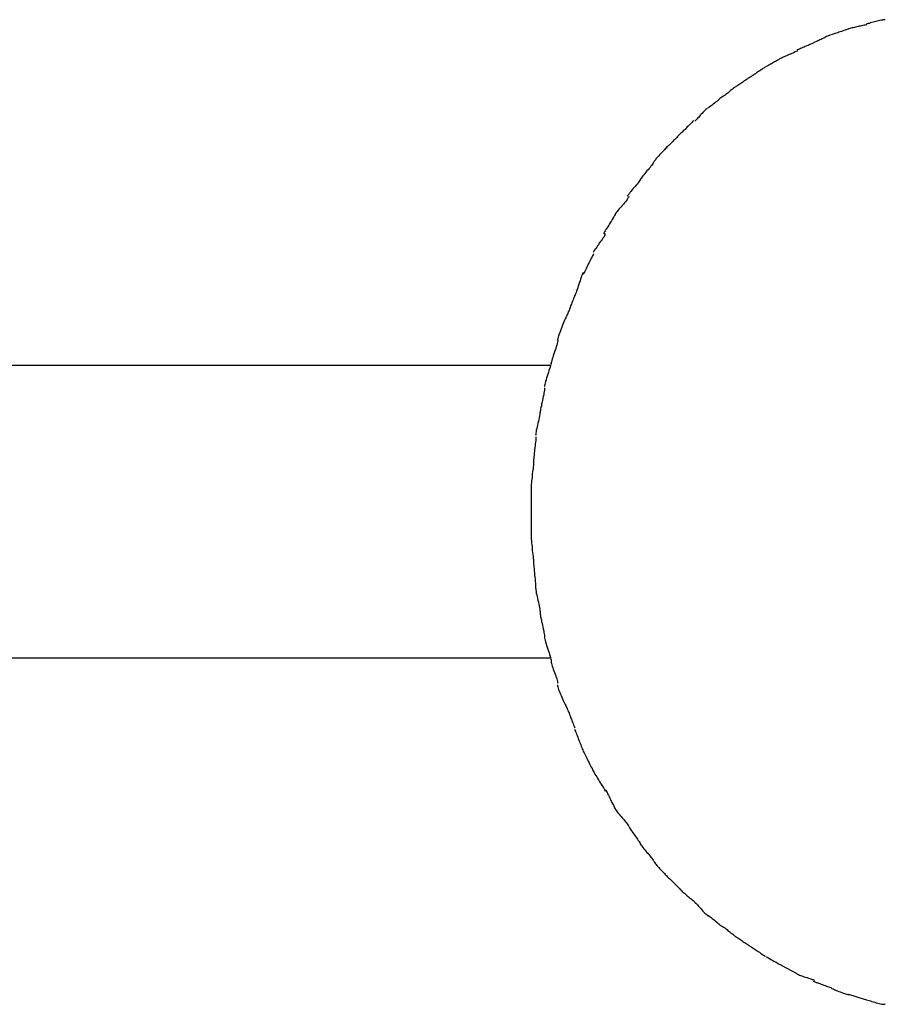
# Model space of a CAD drawing. Extents: x -33.4 to 33.4, y -37.6 to 37.6.
# Drawn here: x -25.2 to -24.1, y 19.5 to 20.7 of the extents above; entities that cross this region are included whole.
import ezdxf

# ---------------------------------------------------------------- set-up
doc = ezdxf.new("R2010")
doc.units = 0
doc.layers.get('0').update_dxf_attribs({"linetype": 'CONTINUOUS'})

msp = doc.modelspace()

# ---------------------------------------------------------------- linework, layer by layer
at = {"color": 0}
for points in [[(-24.1479, 20.6844), (-24.1479, 20.6844), (-24.1488, 20.6842), (-24.15, 20.6841), (-24.1514, 20.6838), (-24.1529, 20.6837), (-24.1544, 20.6833), (-24.156, 20.683), (-24.1575, 20.6827), (-24.1593, 20.6824), (-24.1608, 20.6818), (-24.1625, 20.6815), (-24.164, 20.6809), (-24.1657, 20.6806), (-24.167, 20.68), (-24.1685, 20.6797), (-24.1697, 20.6794), (-24.1709, 20.6791)], [(-24.1479, 20.6844), (-24.1479, 20.6844), (-24.1488, 20.6842), (-24.15, 20.6841), (-24.1514, 20.6838), (-24.1529, 20.6837), (-24.1544, 20.6833), (-24.156, 20.683), (-24.1575, 20.6827), (-24.1593, 20.6824), (-24.1608, 20.6818), (-24.1625, 20.6815), (-24.164, 20.6809), (-24.1657, 20.6806), (-24.167, 20.68), (-24.1685, 20.6797), (-24.1697, 20.6794), (-24.1709, 20.6791)], [(-24.1914, 20.6736), (-24.1914, 20.6736), (-24.1923, 20.673), (-24.1935, 20.6727), (-24.1947, 20.6722), (-24.1961, 20.6719), (-24.1975, 20.6713), (-24.199, 20.6708), (-24.2005, 20.6702), (-24.202, 20.6699), (-24.2034, 20.6693), (-24.2049, 20.6688), (-24.2064, 20.6682), (-24.2079, 20.6679), (-24.2091, 20.6673), (-24.2105, 20.667), (-24.2117, 20.6667), (-24.2129, 20.6664)], [(-24.1914, 20.6736), (-24.1914, 20.6736), (-24.1923, 20.673), (-24.1935, 20.6727), (-24.1947, 20.6722), (-24.1961, 20.6719), (-24.1975, 20.6713), (-24.199, 20.6708), (-24.2005, 20.6702), (-24.202, 20.6699), (-24.2034, 20.6693), (-24.2049, 20.6688), (-24.2064, 20.6682), (-24.2079, 20.6679), (-24.2091, 20.6673), (-24.2105, 20.667), (-24.2117, 20.6667), (-24.2129, 20.6664)], [(-24.17, 20.6789), (-24.17, 20.6789), (-24.1709, 20.6783), (-24.1721, 20.678), (-24.1733, 20.6777), (-24.1747, 20.6774), (-24.1761, 20.6771), (-24.1776, 20.6768), (-24.1791, 20.6765), (-24.1806, 20.6762), (-24.182, 20.6757), (-24.1835, 20.6754), (-24.1849, 20.6751), (-24.1864, 20.6748), (-24.1876, 20.6745), (-24.189, 20.6742), (-24.1902, 20.6739), (-24.1914, 20.6736)], [(-24.17, 20.6789), (-24.17, 20.6789), (-24.1709, 20.6783), (-24.1721, 20.678), (-24.1733, 20.6777), (-24.1747, 20.6774), (-24.1761, 20.6771), (-24.1776, 20.6768), (-24.1791, 20.6765), (-24.1806, 20.6762), (-24.182, 20.6757), (-24.1835, 20.6754), (-24.1849, 20.6751), (-24.1864, 20.6748), (-24.1876, 20.6745), (-24.189, 20.6742), (-24.1902, 20.6739), (-24.1914, 20.6736)], [(-24.2337, 20.657), (-24.2337, 20.657), (-24.2344, 20.6564), (-24.2353, 20.656), (-24.2364, 20.6554), (-24.2377, 20.6549), (-24.239, 20.6541), (-24.2405, 20.6535), (-24.242, 20.6529), (-24.2437, 20.6523), (-24.2452, 20.6515), (-24.2467, 20.6509), (-24.2481, 20.6503), (-24.2496, 20.6497), (-24.2508, 20.6491), (-24.252, 20.6485), (-24.2529, 20.6481), (-24.2539, 20.6478)], [(-24.2337, 20.657), (-24.2337, 20.657), (-24.2344, 20.6564), (-24.2353, 20.656), (-24.2364, 20.6554), (-24.2377, 20.6549), (-24.239, 20.6541), (-24.2405, 20.6535), (-24.242, 20.6529), (-24.2437, 20.6523), (-24.2452, 20.6515), (-24.2467, 20.6509), (-24.2481, 20.6503), (-24.2496, 20.6497), (-24.2508, 20.6491), (-24.252, 20.6485), (-24.2529, 20.6481), (-24.2539, 20.6478)], [(-24.2137, 20.6661), (-24.2137, 20.6661), (-24.2146, 20.6655), (-24.2158, 20.6651), (-24.217, 20.6645), (-24.2183, 20.6641), (-24.2195, 20.6633), (-24.2209, 20.6627), (-24.2221, 20.6621), (-24.2236, 20.6615), (-24.2248, 20.6607), (-24.2262, 20.6601), (-24.2274, 20.6595), (-24.2289, 20.6589), (-24.2301, 20.6583), (-24.2313, 20.6577), (-24.2324, 20.6573), (-24.2336, 20.657)], [(-24.2137, 20.6661), (-24.2137, 20.6661), (-24.2146, 20.6655), (-24.2158, 20.6651), (-24.217, 20.6645), (-24.2183, 20.6641), (-24.2195, 20.6633), (-24.2209, 20.6627), (-24.2221, 20.6621), (-24.2236, 20.6615), (-24.2248, 20.6607), (-24.2262, 20.6601), (-24.2274, 20.6595), (-24.2289, 20.6589), (-24.2301, 20.6583), (-24.2313, 20.6577), (-24.2324, 20.6573), (-24.2336, 20.657)], [(-24.2529, 20.6474), (-24.2529, 20.6474), (-24.2536, 20.6468), (-24.2546, 20.6464), (-24.2557, 20.6458), (-24.257, 20.6452), (-24.2583, 20.6444), (-24.2598, 20.6438), (-24.2613, 20.6432), (-24.263, 20.6426), (-24.2645, 20.6418), (-24.266, 20.6412), (-24.2675, 20.6406), (-24.269, 20.64), (-24.2702, 20.6394), (-24.2714, 20.6388), (-24.2723, 20.6384), (-24.2733, 20.6381)], [(-24.2529, 20.6474), (-24.2529, 20.6474), (-24.2536, 20.6468), (-24.2546, 20.6464), (-24.2557, 20.6458), (-24.257, 20.6452), (-24.2583, 20.6444), (-24.2598, 20.6438), (-24.2613, 20.6432), (-24.263, 20.6426), (-24.2645, 20.6418), (-24.266, 20.6412), (-24.2675, 20.6406), (-24.269, 20.64), (-24.2702, 20.6394), (-24.2714, 20.6388), (-24.2723, 20.6384), (-24.2733, 20.6381)], [(-24.2735, 20.638), (-24.2735, 20.638), (-24.2741, 20.6374), (-24.275, 20.637), (-24.2759, 20.6364), (-24.2771, 20.6358), (-24.2782, 20.635), (-24.2794, 20.6344), (-24.2806, 20.6338), (-24.282, 20.6332), (-24.2831, 20.6323), (-24.2843, 20.6317), (-24.2855, 20.631), (-24.2867, 20.6304), (-24.2876, 20.6298), (-24.2887, 20.6292), (-24.2896, 20.6288), (-24.2905, 20.6285)], [(-24.2735, 20.638), (-24.2735, 20.638), (-24.2741, 20.6374), (-24.275, 20.637), (-24.2759, 20.6364), (-24.2771, 20.6358), (-24.2782, 20.635), (-24.2794, 20.6344), (-24.2806, 20.6338), (-24.282, 20.6332), (-24.2831, 20.6323), (-24.2843, 20.6317), (-24.2855, 20.631), (-24.2867, 20.6304), (-24.2876, 20.6298), (-24.2887, 20.6292), (-24.2896, 20.6288), (-24.2905, 20.6285)], [(-24.2912, 20.6282), (-24.2912, 20.6282), (-24.2918, 20.6276), (-24.2927, 20.6271), (-24.2936, 20.6264), (-24.2948, 20.6258), (-24.2959, 20.6249), (-24.2971, 20.6241), (-24.2983, 20.6232), (-24.2997, 20.6224), (-24.3009, 20.6215), (-24.3021, 20.6206), (-24.3033, 20.6197), (-24.3045, 20.619), (-24.3054, 20.6182), (-24.3065, 20.6176), (-24.3074, 20.617), (-24.3083, 20.6167)], [(-24.2912, 20.6282), (-24.2912, 20.6282), (-24.2918, 20.6276), (-24.2927, 20.6271), (-24.2936, 20.6264), (-24.2948, 20.6258), (-24.2959, 20.6249), (-24.2971, 20.6241), (-24.2983, 20.6232), (-24.2997, 20.6224), (-24.3009, 20.6215), (-24.3021, 20.6206), (-24.3033, 20.6197), (-24.3045, 20.619), (-24.3054, 20.6182), (-24.3065, 20.6176), (-24.3074, 20.617), (-24.3083, 20.6167)], [(-24.3084, 20.6167), (-24.3084, 20.6167), (-24.309, 20.6161), (-24.3099, 20.6156), (-24.3109, 20.6148), (-24.3121, 20.6142), (-24.3133, 20.6133), (-24.3145, 20.6124), (-24.3157, 20.6115), (-24.3172, 20.6107), (-24.3184, 20.6097), (-24.3196, 20.6088), (-24.3208, 20.6079), (-24.3222, 20.6071), (-24.3232, 20.6063), (-24.3244, 20.6057), (-24.3253, 20.6051), (-24.3262, 20.6048)], [(-24.3084, 20.6167), (-24.3084, 20.6167), (-24.309, 20.6161), (-24.3099, 20.6156), (-24.3109, 20.6148), (-24.3121, 20.6142), (-24.3133, 20.6133), (-24.3145, 20.6124), (-24.3157, 20.6115), (-24.3172, 20.6107), (-24.3184, 20.6097), (-24.3196, 20.6088), (-24.3208, 20.6079), (-24.3222, 20.6071), (-24.3232, 20.6063), (-24.3244, 20.6057), (-24.3253, 20.6051), (-24.3262, 20.6048)], [(-24.3264, 20.6046), (-24.3264, 20.6046), (-24.3271, 20.604), (-24.328, 20.6035), (-24.3289, 20.6027), (-24.33, 20.6021), (-24.3309, 20.6012), (-24.3321, 20.6003), (-24.3332, 20.5994), (-24.3344, 20.5985), (-24.3353, 20.5974), (-24.3365, 20.5965), (-24.3376, 20.5956), (-24.3388, 20.5948), (-24.3397, 20.594), (-24.3407, 20.5934), (-24.3416, 20.5928), (-24.3426, 20.5925)], [(-24.3264, 20.6046), (-24.3264, 20.6046), (-24.3271, 20.604), (-24.328, 20.6035), (-24.3289, 20.6027), (-24.33, 20.6021), (-24.3309, 20.6012), (-24.3321, 20.6003), (-24.3332, 20.5994), (-24.3344, 20.5985), (-24.3353, 20.5974), (-24.3365, 20.5965), (-24.3376, 20.5956), (-24.3388, 20.5948), (-24.3397, 20.594), (-24.3407, 20.5934), (-24.3416, 20.5928), (-24.3426, 20.5925)], [(-24.3422, 20.5928), (-24.3422, 20.5928), (-24.343, 20.5922), (-24.3439, 20.5916), (-24.345, 20.5907), (-24.3462, 20.5899), (-24.3474, 20.5887), (-24.3487, 20.5877), (-24.3499, 20.5865), (-24.3514, 20.5856), (-24.3526, 20.5844), (-24.354, 20.5832), (-24.3552, 20.582), (-24.3566, 20.5811), (-24.3576, 20.5802), (-24.3588, 20.5794), (-24.3597, 20.5788), (-24.3608, 20.5784)], [(-24.3422, 20.5928), (-24.3422, 20.5928), (-24.343, 20.5922), (-24.3439, 20.5916), (-24.345, 20.5907), (-24.3462, 20.5899), (-24.3474, 20.5887), (-24.3487, 20.5877), (-24.3499, 20.5865), (-24.3514, 20.5856), (-24.3526, 20.5844), (-24.354, 20.5832), (-24.3552, 20.582), (-24.3566, 20.5811), (-24.3576, 20.5802), (-24.3588, 20.5794), (-24.3597, 20.5788), (-24.3608, 20.5784)], [(-24.3611, 20.5781), (-24.3611, 20.5781), (-24.3618, 20.5775), (-24.3627, 20.5769), (-24.3636, 20.576), (-24.3645, 20.5753), (-24.3654, 20.5743), (-24.3665, 20.5734), (-24.3674, 20.5722), (-24.3686, 20.5713), (-24.3695, 20.5701), (-24.3704, 20.5689), (-24.3713, 20.5677), (-24.3725, 20.5667), (-24.3734, 20.5655), (-24.3743, 20.5646), (-24.3752, 20.5637), (-24.3762, 20.563)], [(-24.3611, 20.5781), (-24.3611, 20.5781), (-24.3618, 20.5775), (-24.3627, 20.5769), (-24.3636, 20.576), (-24.3645, 20.5753), (-24.3654, 20.5743), (-24.3665, 20.5734), (-24.3674, 20.5722), (-24.3686, 20.5713), (-24.3695, 20.5701), (-24.3704, 20.5689), (-24.3713, 20.5677), (-24.3725, 20.5667), (-24.3734, 20.5655), (-24.3743, 20.5646), (-24.3752, 20.5637), (-24.3762, 20.563)], [(-24.3776, 20.5637), (-24.3776, 20.5637), (-24.3783, 20.5627), (-24.3792, 20.5618), (-24.3801, 20.5609), (-24.381, 20.56), (-24.3819, 20.5588), (-24.383, 20.5579), (-24.3839, 20.557), (-24.3851, 20.5561), (-24.386, 20.5549), (-24.3869, 20.554), (-24.3878, 20.5529), (-24.389, 20.552), (-24.3899, 20.5511), (-24.3908, 20.5502), (-24.3917, 20.5493), (-24.3927, 20.5486)], [(-24.3776, 20.5637), (-24.3776, 20.5637), (-24.3783, 20.5627), (-24.3792, 20.5618), (-24.3801, 20.5609), (-24.381, 20.56), (-24.3819, 20.5588), (-24.383, 20.5579), (-24.3839, 20.557), (-24.3851, 20.5561), (-24.386, 20.5549), (-24.3869, 20.554), (-24.3878, 20.5529), (-24.389, 20.552), (-24.3899, 20.5511), (-24.3908, 20.5502), (-24.3917, 20.5493), (-24.3927, 20.5486)], [(-24.3928, 20.5486), (-24.3928, 20.5486), (-24.3936, 20.5476), (-24.3945, 20.5467), (-24.3955, 20.5455), (-24.3967, 20.5445), (-24.3978, 20.5433), (-24.399, 20.5421), (-24.4002, 20.5409), (-24.4015, 20.5398), (-24.4026, 20.5385), (-24.4038, 20.5373), (-24.405, 20.5361), (-24.4062, 20.535), (-24.4072, 20.5338), (-24.4084, 20.5328), (-24.4093, 20.5319), (-24.4103, 20.5311)], [(-24.3928, 20.5486), (-24.3928, 20.5486), (-24.3936, 20.5476), (-24.3945, 20.5467), (-24.3955, 20.5455), (-24.3967, 20.5445), (-24.3978, 20.5433), (-24.399, 20.5421), (-24.4002, 20.5409), (-24.4015, 20.5398), (-24.4026, 20.5385), (-24.4038, 20.5373), (-24.405, 20.5361), (-24.4062, 20.535), (-24.4072, 20.5338), (-24.4084, 20.5328), (-24.4093, 20.5319), (-24.4103, 20.5311)], [(-24.4098, 20.5315), (-24.4098, 20.5315), (-24.4106, 20.5305), (-24.4115, 20.5296), (-24.4125, 20.5284), (-24.4137, 20.5274), (-24.4148, 20.5261), (-24.416, 20.5249), (-24.4172, 20.5237), (-24.4184, 20.5225), (-24.4193, 20.5211), (-24.4205, 20.5199), (-24.4215, 20.5187), (-24.4226, 20.5176), (-24.4233, 20.5164), (-24.4242, 20.5154), (-24.4248, 20.5145), (-24.4254, 20.5137)], [(-24.4098, 20.5315), (-24.4098, 20.5315), (-24.4106, 20.5305), (-24.4115, 20.5296), (-24.4125, 20.5284), (-24.4137, 20.5274), (-24.4148, 20.5261), (-24.416, 20.5249), (-24.4172, 20.5237), (-24.4184, 20.5225), (-24.4193, 20.5211), (-24.4205, 20.5199), (-24.4215, 20.5187), (-24.4226, 20.5176), (-24.4233, 20.5164), (-24.4242, 20.5154), (-24.4248, 20.5145), (-24.4254, 20.5137)], [(-24.4256, 20.5135), (-24.4256, 20.5135), (-24.426, 20.5124), (-24.4267, 20.5114), (-24.4275, 20.5101), (-24.4286, 20.5089), (-24.4297, 20.5074), (-24.4309, 20.5061), (-24.4321, 20.5046), (-24.4335, 20.5032), (-24.4347, 20.5017), (-24.4359, 20.5002), (-24.4371, 20.4987), (-24.4383, 20.4974), (-24.4392, 20.4961), (-24.4401, 20.4949), (-24.4408, 20.4938), (-24.4415, 20.493)], [(-24.4256, 20.5135), (-24.4256, 20.5135), (-24.426, 20.5124), (-24.4267, 20.5114), (-24.4275, 20.5101), (-24.4286, 20.5089), (-24.4297, 20.5074), (-24.4309, 20.5061), (-24.4321, 20.5046), (-24.4335, 20.5032), (-24.4347, 20.5017), (-24.4359, 20.5002), (-24.4371, 20.4987), (-24.4383, 20.4974), (-24.4392, 20.4961), (-24.4401, 20.4949), (-24.4408, 20.4938), (-24.4415, 20.493)], [(-24.441, 20.4936), (-24.441, 20.4936), (-24.4415, 20.4925), (-24.4422, 20.4915), (-24.443, 20.4901), (-24.4441, 20.4889), (-24.4452, 20.4874), (-24.4464, 20.486), (-24.4476, 20.4845), (-24.449, 20.4831), (-24.4502, 20.4816), (-24.4514, 20.4801), (-24.4526, 20.4786), (-24.4539, 20.4773), (-24.4548, 20.4759), (-24.4558, 20.4747), (-24.4565, 20.4736), (-24.4572, 20.4728)], [(-24.441, 20.4936), (-24.441, 20.4936), (-24.4415, 20.4925), (-24.4422, 20.4915), (-24.443, 20.4901), (-24.4441, 20.4889), (-24.4452, 20.4874), (-24.4464, 20.486), (-24.4476, 20.4845), (-24.449, 20.4831), (-24.4502, 20.4816), (-24.4514, 20.4801), (-24.4526, 20.4786), (-24.4539, 20.4773), (-24.4548, 20.4759), (-24.4558, 20.4747), (-24.4565, 20.4736), (-24.4572, 20.4728)], [(-24.4551, 20.4726), (-24.4551, 20.4726), (-24.4555, 20.4715), (-24.4562, 20.4704), (-24.457, 20.469), (-24.4581, 20.4678), (-24.4592, 20.4663), (-24.4605, 20.4649), (-24.4617, 20.4634), (-24.4632, 20.4619), (-24.4644, 20.4602), (-24.4658, 20.4587), (-24.467, 20.4572), (-24.4683, 20.4559), (-24.4692, 20.4545), (-24.4702, 20.4533), (-24.4709, 20.4522), (-24.4716, 20.4514)], [(-24.4551, 20.4726), (-24.4551, 20.4726), (-24.4555, 20.4715), (-24.4562, 20.4704), (-24.457, 20.469), (-24.4581, 20.4678), (-24.4592, 20.4663), (-24.4605, 20.4649), (-24.4617, 20.4634), (-24.4632, 20.4619), (-24.4644, 20.4602), (-24.4658, 20.4587), (-24.467, 20.4572), (-24.4683, 20.4559), (-24.4692, 20.4545), (-24.4702, 20.4533), (-24.4709, 20.4522), (-24.4716, 20.4514)], [(-24.4712, 20.452), (-24.4712, 20.452), (-24.4716, 20.4509), (-24.4722, 20.4497), (-24.473, 20.4483), (-24.474, 20.4469), (-24.4749, 20.4451), (-24.476, 20.4435), (-24.4771, 20.4417), (-24.4783, 20.44), (-24.4792, 20.4382), (-24.4804, 20.4364), (-24.4814, 20.4346), (-24.4825, 20.4331), (-24.4833, 20.4315), (-24.4842, 20.4301), (-24.4848, 20.4289), (-24.4855, 20.428)], [(-24.4712, 20.452), (-24.4712, 20.452), (-24.4716, 20.4509), (-24.4722, 20.4497), (-24.473, 20.4483), (-24.474, 20.4469), (-24.4749, 20.4451), (-24.476, 20.4435), (-24.4771, 20.4417), (-24.4783, 20.44), (-24.4792, 20.4382), (-24.4804, 20.4364), (-24.4814, 20.4346), (-24.4825, 20.4331), (-24.4833, 20.4315), (-24.4842, 20.4301), (-24.4848, 20.4289), (-24.4855, 20.428)], [(-24.4833, 20.4277), (-24.4833, 20.4277), (-24.4838, 20.4265), (-24.4844, 20.4254), (-24.4852, 20.424), (-24.4862, 20.4227), (-24.4871, 20.4211), (-24.4882, 20.4196), (-24.4893, 20.4181), (-24.4905, 20.4166), (-24.4914, 20.4148), (-24.4926, 20.4133), (-24.4936, 20.4118), (-24.4948, 20.4104), (-24.4957, 20.4089), (-24.4966, 20.4077), (-24.4972, 20.4066), (-24.4979, 20.4057)], [(-24.4833, 20.4277), (-24.4833, 20.4277), (-24.4838, 20.4265), (-24.4844, 20.4254), (-24.4852, 20.424), (-24.4862, 20.4227), (-24.4871, 20.4211), (-24.4882, 20.4196), (-24.4893, 20.4181), (-24.4905, 20.4166), (-24.4914, 20.4148), (-24.4926, 20.4133), (-24.4936, 20.4118), (-24.4948, 20.4104), (-24.4957, 20.4089), (-24.4966, 20.4077), (-24.4972, 20.4066), (-24.4979, 20.4057)], [(-24.4976, 20.404), (-24.4976, 20.404), (-24.498, 20.4028), (-24.4986, 20.4016), (-24.4992, 20.4001), (-24.5001, 20.3986), (-24.5009, 20.3968), (-24.5018, 20.3951), (-24.5027, 20.3933), (-24.5037, 20.3915), (-24.5045, 20.3895), (-24.5054, 20.3877), (-24.5063, 20.3859), (-24.5072, 20.3844), (-24.5078, 20.3828), (-24.5087, 20.3814), (-24.5093, 20.3802), (-24.5099, 20.3793)], [(-24.4976, 20.404), (-24.4976, 20.404), (-24.498, 20.4028), (-24.4986, 20.4016), (-24.4992, 20.4001), (-24.5001, 20.3986), (-24.5009, 20.3968), (-24.5018, 20.3951), (-24.5027, 20.3933), (-24.5037, 20.3915), (-24.5045, 20.3895), (-24.5054, 20.3877), (-24.5063, 20.3859), (-24.5072, 20.3844), (-24.5078, 20.3828), (-24.5087, 20.3814), (-24.5093, 20.3802), (-24.5099, 20.3793)], [(-24.5101, 20.3814), (-24.5101, 20.3814), (-24.5105, 20.3801), (-24.5111, 20.3788), (-24.5117, 20.3771), (-24.5123, 20.3755), (-24.5129, 20.3735), (-24.5136, 20.3716), (-24.5142, 20.3695), (-24.5151, 20.3675), (-24.5157, 20.3653), (-24.5163, 20.3632), (-24.5169, 20.3611), (-24.5178, 20.3593), (-24.5184, 20.3575), (-24.519, 20.356), (-24.5196, 20.3547), (-24.5202, 20.3537)], [(-24.5101, 20.3814), (-24.5101, 20.3814), (-24.5105, 20.3801), (-24.5111, 20.3788), (-24.5117, 20.3771), (-24.5123, 20.3755), (-24.5129, 20.3735), (-24.5136, 20.3716), (-24.5142, 20.3695), (-24.5151, 20.3675), (-24.5157, 20.3653), (-24.5163, 20.3632), (-24.5169, 20.3611), (-24.5178, 20.3593), (-24.5184, 20.3575), (-24.519, 20.356), (-24.5196, 20.3547), (-24.5202, 20.3537)], [(-24.5199, 20.3544), (-24.5199, 20.3544), (-24.5202, 20.3532), (-24.5208, 20.3519), (-24.5214, 20.3503), (-24.522, 20.3488), (-24.5226, 20.347), (-24.5234, 20.3452), (-24.524, 20.3434), (-24.5249, 20.3416), (-24.5255, 20.3395), (-24.5262, 20.3377), (-24.5268, 20.3359), (-24.5277, 20.3342), (-24.5283, 20.3325), (-24.5289, 20.3311), (-24.5295, 20.3298), (-24.5301, 20.3289)], [(-24.5199, 20.3544), (-24.5199, 20.3544), (-24.5202, 20.3532), (-24.5208, 20.3519), (-24.5214, 20.3503), (-24.522, 20.3488), (-24.5226, 20.347), (-24.5234, 20.3452), (-24.524, 20.3434), (-24.5249, 20.3416), (-24.5255, 20.3395), (-24.5262, 20.3377), (-24.5268, 20.3359), (-24.5277, 20.3342), (-24.5283, 20.3325), (-24.5289, 20.3311), (-24.5295, 20.3298), (-24.5301, 20.3289)], [(-24.5302, 20.3285), (-24.5302, 20.3285), (-24.5307, 20.3272), (-24.5313, 20.3259), (-24.532, 20.3242), (-24.5329, 20.3224), (-24.5336, 20.3203), (-24.5345, 20.3183), (-24.5354, 20.3162), (-24.5363, 20.3141), (-24.5369, 20.3118), (-24.5378, 20.3097), (-24.5385, 20.3076), (-24.5393, 20.3058), (-24.5397, 20.3039), (-24.5402, 20.3023), (-24.5404, 20.301), (-24.5406, 20.3)], [(-24.5302, 20.3285), (-24.5302, 20.3285), (-24.5307, 20.3272), (-24.5313, 20.3259), (-24.532, 20.3242), (-24.5329, 20.3224), (-24.5336, 20.3203), (-24.5345, 20.3183), (-24.5354, 20.3162), (-24.5363, 20.3141), (-24.5369, 20.3118), (-24.5378, 20.3097), (-24.5385, 20.3076), (-24.5393, 20.3058), (-24.5397, 20.3039), (-24.5402, 20.3023), (-24.5404, 20.301), (-24.5406, 20.3)], [(-24.5403, 20.3008), (-24.5403, 20.3008), (-24.5403, 20.2995), (-24.5405, 20.2981), (-24.5408, 20.2964), (-24.5414, 20.2946), (-24.542, 20.2925), (-24.5427, 20.2905), (-24.5433, 20.2884), (-24.5442, 20.2863), (-24.5448, 20.2839), (-24.5456, 20.2818), (-24.5462, 20.2797), (-24.5469, 20.2779), (-24.5473, 20.276), (-24.5478, 20.2744), (-24.548, 20.273), (-24.5482, 20.272)], [(-24.5403, 20.3008), (-24.5403, 20.3008), (-24.5403, 20.2995), (-24.5405, 20.2981), (-24.5408, 20.2964), (-24.5414, 20.2946), (-24.542, 20.2925), (-24.5427, 20.2905), (-24.5433, 20.2884), (-24.5442, 20.2863), (-24.5448, 20.2839), (-24.5456, 20.2818), (-24.5462, 20.2797), (-24.5469, 20.2779), (-24.5473, 20.276), (-24.5478, 20.2744), (-24.548, 20.273), (-24.5482, 20.272)], [(-24.5497, 20.27), (-26.104, 20.27)], [(-24.5483, 20.2742), (-24.5483, 20.2742), (-24.5483, 20.2729), (-24.5486, 20.2716), (-24.5489, 20.2699), (-24.5495, 20.2681), (-24.5501, 20.266), (-24.5508, 20.264), (-24.5514, 20.2617), (-24.5523, 20.2596), (-24.5529, 20.2572), (-24.5537, 20.2551), (-24.5543, 20.253), (-24.555, 20.251), (-24.5554, 20.2491), (-24.5559, 20.2475), (-24.5561, 20.2461), (-24.5563, 20.2451)], [(-24.5483, 20.2742), (-24.5483, 20.2742), (-24.5483, 20.2729), (-24.5486, 20.2716), (-24.5489, 20.2699), (-24.5495, 20.2681), (-24.5501, 20.266), (-24.5508, 20.264), (-24.5514, 20.2617), (-24.5523, 20.2596), (-24.5529, 20.2572), (-24.5537, 20.2551), (-24.5543, 20.253), (-24.555, 20.251), (-24.5554, 20.2491), (-24.5559, 20.2475), (-24.5561, 20.2461), (-24.5563, 20.2451)], [(-24.5561, 20.2432), (-24.5561, 20.2432), (-24.5561, 20.2419), (-24.5562, 20.2405), (-24.5565, 20.2388), (-24.5568, 20.237), (-24.5571, 20.2349), (-24.5576, 20.2329), (-24.5581, 20.2306), (-24.5587, 20.2285), (-24.559, 20.2261), (-24.5596, 20.224), (-24.5599, 20.2219), (-24.5605, 20.2199), (-24.5608, 20.218), (-24.5611, 20.2163), (-24.5612, 20.2149), (-24.5614, 20.2139)], [(-24.5561, 20.2432), (-24.5561, 20.2432), (-24.5561, 20.2419), (-24.5562, 20.2405), (-24.5565, 20.2388), (-24.5568, 20.237), (-24.5571, 20.2349), (-24.5576, 20.2329), (-24.5581, 20.2306), (-24.5587, 20.2285), (-24.559, 20.2261), (-24.5596, 20.224), (-24.5599, 20.2219), (-24.5605, 20.2199), (-24.5608, 20.218), (-24.5611, 20.2163), (-24.5612, 20.2149), (-24.5614, 20.2139)], [(-24.5615, 20.216), (-24.5615, 20.216), (-24.5615, 20.2147), (-24.5616, 20.2133), (-24.5619, 20.2115), (-24.5622, 20.2097), (-24.5625, 20.2076), (-24.563, 20.2055), (-24.5635, 20.2032), (-24.5641, 20.2011), (-24.5644, 20.1987), (-24.565, 20.1966), (-24.5654, 20.1945), (-24.566, 20.1925), (-24.5663, 20.1906), (-24.5666, 20.1889), (-24.5667, 20.1874), (-24.5669, 20.1864)], [(-24.5615, 20.216), (-24.5615, 20.216), (-24.5615, 20.2147), (-24.5616, 20.2133), (-24.5619, 20.2115), (-24.5622, 20.2097), (-24.5625, 20.2076), (-24.563, 20.2055), (-24.5635, 20.2032), (-24.5641, 20.2011), (-24.5644, 20.1987), (-24.565, 20.1966), (-24.5654, 20.1945), (-24.566, 20.1925), (-24.5663, 20.1906), (-24.5666, 20.1889), (-24.5667, 20.1874), (-24.5669, 20.1864)], [(-24.5667, 20.1845), (-24.5667, 20.1845), (-24.5667, 20.1832), (-24.5667, 20.1817), (-24.5667, 20.1799), (-24.567, 20.1781), (-24.5672, 20.176), (-24.5675, 20.1739), (-24.5678, 20.1716), (-24.5681, 20.1695), (-24.5681, 20.1671), (-24.5684, 20.1649), (-24.5687, 20.1628), (-24.569, 20.1608), (-24.569, 20.1589), (-24.5693, 20.1572), (-24.5693, 20.1557), (-24.5695, 20.1547)], [(-24.5667, 20.1845), (-24.5667, 20.1845), (-24.5667, 20.1832), (-24.5667, 20.1817), (-24.5667, 20.1799), (-24.567, 20.1781), (-24.5672, 20.176), (-24.5675, 20.1739), (-24.5678, 20.1716), (-24.5681, 20.1695), (-24.5681, 20.1671), (-24.5684, 20.1649), (-24.5687, 20.1628), (-24.569, 20.1608), (-24.569, 20.1589), (-24.5693, 20.1572), (-24.5693, 20.1557), (-24.5695, 20.1547)], [(-24.5695, 20.1544), (-24.5695, 20.1544), (-24.5695, 20.1531), (-24.5695, 20.1518), (-24.5695, 20.1501), (-24.5698, 20.1485), (-24.5699, 20.1465), (-24.5702, 20.1446), (-24.5705, 20.1425), (-24.5708, 20.1404), (-24.5708, 20.138), (-24.5711, 20.1359), (-24.5714, 20.1338), (-24.5717, 20.1317), (-24.5717, 20.1296), (-24.572, 20.1278), (-24.572, 20.126), (-24.5722, 20.1245)], [(-24.5695, 20.1544), (-24.5695, 20.1544), (-24.5695, 20.1531), (-24.5695, 20.1518), (-24.5695, 20.1501), (-24.5698, 20.1485), (-24.5699, 20.1465), (-24.5702, 20.1446), (-24.5705, 20.1425), (-24.5708, 20.1404), (-24.5708, 20.138), (-24.5711, 20.1359), (-24.5714, 20.1338), (-24.5717, 20.1317), (-24.5717, 20.1296), (-24.572, 20.1278), (-24.572, 20.126), (-24.5722, 20.1245)], [(-24.5722, 20.1252), (-24.5722, 20.1252), (-24.5722, 20.1234), (-24.5722, 20.1218), (-24.5722, 20.1199), (-24.5722, 20.1181), (-24.5722, 20.116), (-24.5722, 20.114), (-24.5722, 20.1119), (-24.5722, 20.1101), (-24.5722, 20.108), (-24.5722, 20.106), (-24.5722, 20.1039), (-24.5722, 20.1021), (-24.5722, 20.1002), (-24.5722, 20.0984), (-24.5722, 20.0968), (-24.5722, 20.0953), (-24.5722, 20.0953), (-24.5722, 20.0953), (-24.5722, 20.0953), (-24.5722, 20.0953), (-24.5722, 20.0953), (-24.5722, 20.0953), (-24.5722, 20.0953), (-24.5722, 20.0953), (-24.5722, 20.0953), (-24.5722, 20.0953), (-24.5722, 20.0953), (-24.5722, 20.0953), (-24.5722, 20.0953), (-24.5722, 20.0953), (-24.5722, 20.0953), (-24.5722, 20.0953), (-24.5722, 20.0953)], [(-24.5722, 20.1252), (-24.5722, 20.1252), (-24.5722, 20.1234), (-24.5722, 20.1218), (-24.5722, 20.1199), (-24.5722, 20.1181), (-24.5722, 20.116), (-24.5722, 20.114), (-24.5722, 20.1119), (-24.5722, 20.1101), (-24.5722, 20.108), (-24.5722, 20.106), (-24.5722, 20.1039), (-24.5722, 20.1021), (-24.5722, 20.1002), (-24.5722, 20.0984), (-24.5722, 20.0968), (-24.5722, 20.0953), (-24.5722, 20.0953), (-24.5722, 20.0953), (-24.5722, 20.0953), (-24.5722, 20.0953), (-24.5722, 20.0953), (-24.5722, 20.0953), (-24.5722, 20.0953), (-24.5722, 20.0953), (-24.5722, 20.0953), (-24.5722, 20.0953), (-24.5722, 20.0953), (-24.5722, 20.0953), (-24.5722, 20.0953), (-24.5722, 20.0953), (-24.5722, 20.0953), (-24.5722, 20.0953), (-24.5722, 20.0953)], [(-24.5722, 20.0949), (-24.5722, 20.0949), (-24.5722, 20.0931), (-24.5722, 20.0915), (-24.5722, 20.0896), (-24.5722, 20.0878), (-24.5722, 20.0857), (-24.5722, 20.0837), (-24.5722, 20.0816), (-24.5722, 20.0798), (-24.5722, 20.0777), (-24.5722, 20.0757), (-24.5722, 20.0736), (-24.5722, 20.0718), (-24.5722, 20.0699), (-24.5722, 20.0681), (-24.5722, 20.0665), (-24.5722, 20.065)], [(-24.5722, 20.0949), (-24.5722, 20.0949), (-24.5722, 20.0931), (-24.5722, 20.0915), (-24.5722, 20.0896), (-24.5722, 20.0878), (-24.5722, 20.0857), (-24.5722, 20.0837), (-24.5722, 20.0816), (-24.5722, 20.0798), (-24.5722, 20.0777), (-24.5722, 20.0757), (-24.5722, 20.0736), (-24.5722, 20.0718), (-24.5722, 20.0699), (-24.5722, 20.0681), (-24.5722, 20.0665), (-24.5722, 20.065)], [(-24.5722, 20.0656), (-24.5722, 20.0656), (-24.572, 20.0638), (-24.572, 20.062), (-24.5717, 20.0599), (-24.5717, 20.0578), (-24.5714, 20.0554), (-24.5711, 20.0531), (-24.5708, 20.0507), (-24.5708, 20.0483), (-24.5705, 20.0459), (-24.5702, 20.0435), (-24.5699, 20.0412), (-24.5698, 20.0392), (-24.5695, 20.0373), (-24.5695, 20.0356), (-24.5695, 20.0341), (-24.5695, 20.0331)], [(-24.5722, 20.0656), (-24.5722, 20.0656), (-24.572, 20.0638), (-24.572, 20.062), (-24.5717, 20.0599), (-24.5717, 20.0578), (-24.5714, 20.0554), (-24.5711, 20.0531), (-24.5708, 20.0507), (-24.5708, 20.0483), (-24.5705, 20.0459), (-24.5702, 20.0435), (-24.5699, 20.0412), (-24.5698, 20.0392), (-24.5695, 20.0373), (-24.5695, 20.0356), (-24.5695, 20.0341), (-24.5695, 20.0331)], [(-24.5695, 20.0354), (-24.5695, 20.0354), (-24.5693, 20.0341), (-24.5693, 20.0325), (-24.569, 20.0306), (-24.569, 20.0287), (-24.5687, 20.0264), (-24.5684, 20.0241), (-24.5681, 20.0215), (-24.5681, 20.0191), (-24.5678, 20.0164), (-24.5675, 20.014), (-24.5672, 20.0116), (-24.5671, 20.0094), (-24.5668, 20.0072), (-24.5668, 20.0055), (-24.5668, 20.0039), (-24.5668, 20.0029)], [(-24.5695, 20.0354), (-24.5695, 20.0354), (-24.5693, 20.0341), (-24.5693, 20.0325), (-24.569, 20.0306), (-24.569, 20.0287), (-24.5687, 20.0264), (-24.5684, 20.0241), (-24.5681, 20.0215), (-24.5681, 20.0191), (-24.5678, 20.0164), (-24.5675, 20.014), (-24.5672, 20.0116), (-24.5671, 20.0094), (-24.5668, 20.0072), (-24.5668, 20.0055), (-24.5668, 20.0039), (-24.5668, 20.0029)], [(-24.5669, 20.0038), (-24.5669, 20.0038), (-24.5667, 20.0025), (-24.5666, 20.0011), (-24.5663, 19.9993), (-24.566, 19.9975), (-24.5654, 19.9954), (-24.565, 19.9933), (-24.5644, 19.991), (-24.5641, 19.9889), (-24.5635, 19.9865), (-24.563, 19.9843), (-24.5625, 19.9822), (-24.5622, 19.9802), (-24.5619, 19.9783), (-24.5616, 19.9766), (-24.5615, 19.9752), (-24.5615, 19.9742)], [(-24.5669, 20.0038), (-24.5669, 20.0038), (-24.5667, 20.0025), (-24.5666, 20.0011), (-24.5663, 19.9993), (-24.566, 19.9975), (-24.5654, 19.9954), (-24.565, 19.9933), (-24.5644, 19.991), (-24.5641, 19.9889), (-24.5635, 19.9865), (-24.563, 19.9843), (-24.5625, 19.9822), (-24.5622, 19.9802), (-24.5619, 19.9783), (-24.5616, 19.9766), (-24.5615, 19.9752), (-24.5615, 19.9742)], [(-24.5614, 19.9736), (-24.5614, 19.9736), (-24.5612, 19.9723), (-24.5611, 19.9709), (-24.5608, 19.9692), (-24.5605, 19.9674), (-24.5599, 19.9653), (-24.5596, 19.9633), (-24.559, 19.961), (-24.5587, 19.9589), (-24.5581, 19.9565), (-24.5576, 19.9544), (-24.5571, 19.9523), (-24.5568, 19.9503), (-24.5565, 19.9484), (-24.5562, 19.9468), (-24.5561, 19.9454), (-24.5561, 19.9444)], [(-24.5614, 19.9736), (-24.5614, 19.9736), (-24.5612, 19.9723), (-24.5611, 19.9709), (-24.5608, 19.9692), (-24.5605, 19.9674), (-24.5599, 19.9653), (-24.5596, 19.9633), (-24.559, 19.961), (-24.5587, 19.9589), (-24.5581, 19.9565), (-24.5576, 19.9544), (-24.5571, 19.9523), (-24.5568, 19.9503), (-24.5565, 19.9484), (-24.5562, 19.9468), (-24.5561, 19.9454), (-24.5561, 19.9444)], [(-24.5562, 19.945), (-24.5562, 19.945), (-24.556, 19.9437), (-24.5558, 19.9423), (-24.5553, 19.9406), (-24.5549, 19.9388), (-24.5542, 19.9367), (-24.5536, 19.9347), (-24.5528, 19.9325), (-24.5522, 19.9304), (-24.5513, 19.928), (-24.5507, 19.9259), (-24.55, 19.9238), (-24.5494, 19.9219), (-24.5488, 19.92), (-24.5485, 19.9184), (-24.5483, 19.917), (-24.5483, 19.916)], [(-24.5562, 19.945), (-24.5562, 19.945), (-24.556, 19.9437), (-24.5558, 19.9423), (-24.5553, 19.9406), (-24.5549, 19.9388), (-24.5542, 19.9367), (-24.5536, 19.9347), (-24.5528, 19.9325), (-24.5522, 19.9304), (-24.5513, 19.928), (-24.5507, 19.9259), (-24.55, 19.9238), (-24.5494, 19.9219), (-24.5488, 19.92), (-24.5485, 19.9184), (-24.5483, 19.917), (-24.5483, 19.916)], [(-26.104, 19.92), (-24.5497, 19.92)], [(-24.5482, 19.9155), (-24.5482, 19.9155), (-24.548, 19.9143), (-24.5478, 19.913), (-24.5473, 19.9114), (-24.5469, 19.9098), (-24.5462, 19.9079), (-24.5456, 19.9061), (-24.5448, 19.9041), (-24.5442, 19.9023), (-24.5433, 19.9002), (-24.5427, 19.8984), (-24.542, 19.8965), (-24.5415, 19.8948), (-24.5409, 19.893), (-24.5406, 19.8916), (-24.5404, 19.8903), (-24.5404, 19.8893)], [(-24.5482, 19.9155), (-24.5482, 19.9155), (-24.548, 19.9143), (-24.5478, 19.913), (-24.5473, 19.9114), (-24.5469, 19.9098), (-24.5462, 19.9079), (-24.5456, 19.9061), (-24.5448, 19.9041), (-24.5442, 19.9023), (-24.5433, 19.9002), (-24.5427, 19.8984), (-24.542, 19.8965), (-24.5415, 19.8948), (-24.5409, 19.893), (-24.5406, 19.8916), (-24.5404, 19.8903), (-24.5404, 19.8893)], [(-24.5406, 19.8876), (-24.5406, 19.8876), (-24.5404, 19.8864), (-24.5402, 19.8851), (-24.5397, 19.8835), (-24.5393, 19.882), (-24.5385, 19.8802), (-24.5378, 19.8784), (-24.5369, 19.8764), (-24.5363, 19.8746), (-24.5354, 19.8725), (-24.5345, 19.8707), (-24.5336, 19.8688), (-24.5329, 19.8671), (-24.532, 19.8654), (-24.5313, 19.864), (-24.5307, 19.8627), (-24.5302, 19.8617)], [(-24.5406, 19.8876), (-24.5406, 19.8876), (-24.5404, 19.8864), (-24.5402, 19.8851), (-24.5397, 19.8835), (-24.5393, 19.882), (-24.5385, 19.8802), (-24.5378, 19.8784), (-24.5369, 19.8764), (-24.5363, 19.8746), (-24.5354, 19.8725), (-24.5345, 19.8707), (-24.5336, 19.8688), (-24.5329, 19.8671), (-24.532, 19.8654), (-24.5313, 19.864), (-24.5307, 19.8627), (-24.5302, 19.8617)], [(-24.5301, 19.8612), (-24.5301, 19.8612), (-24.5295, 19.86), (-24.5289, 19.8587), (-24.5283, 19.8571), (-24.5277, 19.8556), (-24.5268, 19.8538), (-24.5262, 19.852), (-24.5255, 19.8502), (-24.5249, 19.8484), (-24.524, 19.8464), (-24.5234, 19.8446), (-24.5226, 19.8428), (-24.522, 19.8411), (-24.5214, 19.8394), (-24.5208, 19.838), (-24.5202, 19.8367), (-24.5199, 19.8358)], [(-24.5301, 19.8612), (-24.5301, 19.8612), (-24.5295, 19.86), (-24.5289, 19.8587), (-24.5283, 19.8571), (-24.5277, 19.8556), (-24.5268, 19.8538), (-24.5262, 19.852), (-24.5255, 19.8502), (-24.5249, 19.8484), (-24.524, 19.8464), (-24.5234, 19.8446), (-24.5226, 19.8428), (-24.522, 19.8411), (-24.5214, 19.8394), (-24.5208, 19.838), (-24.5202, 19.8367), (-24.5199, 19.8358)], [(-24.5201, 19.8339), (-24.5201, 19.8339), (-24.5195, 19.8327), (-24.519, 19.8314), (-24.5184, 19.8299), (-24.5178, 19.8284), (-24.5169, 19.8266), (-24.5163, 19.8248), (-24.5157, 19.823), (-24.5151, 19.8212), (-24.5142, 19.8192), (-24.5136, 19.8174), (-24.5128, 19.8156), (-24.5122, 19.814), (-24.5116, 19.8123), (-24.511, 19.8109), (-24.5104, 19.8096), (-24.5101, 19.8087)], [(-24.5201, 19.8339), (-24.5201, 19.8339), (-24.5195, 19.8327), (-24.519, 19.8314), (-24.5184, 19.8299), (-24.5178, 19.8284), (-24.5169, 19.8266), (-24.5163, 19.8248), (-24.5157, 19.823), (-24.5151, 19.8212), (-24.5142, 19.8192), (-24.5136, 19.8174), (-24.5128, 19.8156), (-24.5122, 19.814), (-24.5116, 19.8123), (-24.511, 19.8109), (-24.5104, 19.8096), (-24.5101, 19.8087)], [(-24.51, 19.8084), (-24.51, 19.8084), (-24.5093, 19.8072), (-24.5087, 19.806), (-24.5078, 19.8045), (-24.5072, 19.803), (-24.5063, 19.8012), (-24.5054, 19.7995), (-24.5045, 19.7977), (-24.5037, 19.7959), (-24.5027, 19.7939), (-24.5018, 19.7921), (-24.5009, 19.7903), (-24.5001, 19.7888), (-24.4992, 19.7872), (-24.4986, 19.7858), (-24.498, 19.7846), (-24.4976, 19.7837)], [(-24.51, 19.8084), (-24.51, 19.8084), (-24.5093, 19.8072), (-24.5087, 19.806), (-24.5078, 19.8045), (-24.5072, 19.803), (-24.5063, 19.8012), (-24.5054, 19.7995), (-24.5045, 19.7977), (-24.5037, 19.7959), (-24.5027, 19.7939), (-24.5018, 19.7921), (-24.5009, 19.7903), (-24.5001, 19.7888), (-24.4992, 19.7872), (-24.4986, 19.7858), (-24.498, 19.7846), (-24.4976, 19.7837)], [(-24.4979, 19.7843), (-24.4979, 19.7843), (-24.4972, 19.7831), (-24.4966, 19.7819), (-24.4957, 19.7804), (-24.4948, 19.7789), (-24.4936, 19.7771), (-24.4926, 19.7755), (-24.4914, 19.7737), (-24.4905, 19.772), (-24.4893, 19.7702), (-24.4882, 19.7684), (-24.4871, 19.7666), (-24.4862, 19.7651), (-24.4852, 19.7635), (-24.4844, 19.7621), (-24.4838, 19.7609), (-24.4833, 19.76)], [(-24.4979, 19.7843), (-24.4979, 19.7843), (-24.4972, 19.7831), (-24.4966, 19.7819), (-24.4957, 19.7804), (-24.4948, 19.7789), (-24.4936, 19.7771), (-24.4926, 19.7755), (-24.4914, 19.7737), (-24.4905, 19.772), (-24.4893, 19.7702), (-24.4882, 19.7684), (-24.4871, 19.7666), (-24.4862, 19.7651), (-24.4852, 19.7635), (-24.4844, 19.7621), (-24.4838, 19.7609), (-24.4833, 19.76)], [(-24.4832, 19.762), (-24.4832, 19.762), (-24.4825, 19.7609), (-24.4819, 19.7597), (-24.4811, 19.7583), (-24.4805, 19.7569), (-24.4796, 19.7551), (-24.4788, 19.7535), (-24.4779, 19.7517), (-24.4771, 19.75), (-24.4762, 19.7482), (-24.4753, 19.7464), (-24.4744, 19.7446), (-24.4736, 19.7431), (-24.4728, 19.7415), (-24.4722, 19.7402), (-24.4716, 19.739), (-24.4712, 19.7382)], [(-24.4832, 19.762), (-24.4832, 19.762), (-24.4825, 19.7609), (-24.4819, 19.7597), (-24.4811, 19.7583), (-24.4805, 19.7569), (-24.4796, 19.7551), (-24.4788, 19.7535), (-24.4779, 19.7517), (-24.4771, 19.75), (-24.4762, 19.7482), (-24.4753, 19.7464), (-24.4744, 19.7446), (-24.4736, 19.7431), (-24.4728, 19.7415), (-24.4722, 19.7402), (-24.4716, 19.739), (-24.4712, 19.7382)], [(-24.4715, 19.7387), (-24.4715, 19.7387), (-24.4708, 19.7376), (-24.4701, 19.7366), (-24.4691, 19.7352), (-24.4682, 19.734), (-24.4669, 19.7325), (-24.4657, 19.7311), (-24.4644, 19.7296), (-24.4632, 19.7282), (-24.4617, 19.7265), (-24.4605, 19.725), (-24.4592, 19.7235), (-24.4581, 19.7222), (-24.457, 19.7208), (-24.4562, 19.7196), (-24.4555, 19.7185), (-24.4551, 19.7177)], [(-24.4715, 19.7387), (-24.4715, 19.7387), (-24.4708, 19.7376), (-24.4701, 19.7366), (-24.4691, 19.7352), (-24.4682, 19.734), (-24.4669, 19.7325), (-24.4657, 19.7311), (-24.4644, 19.7296), (-24.4632, 19.7282), (-24.4617, 19.7265), (-24.4605, 19.725), (-24.4592, 19.7235), (-24.4581, 19.7222), (-24.457, 19.7208), (-24.4562, 19.7196), (-24.4555, 19.7185), (-24.4551, 19.7177)], [(-24.4548, 19.7172), (-24.4548, 19.7172), (-24.4542, 19.7161), (-24.4536, 19.7151), (-24.4527, 19.7138), (-24.4519, 19.7126), (-24.4508, 19.7111), (-24.4499, 19.7098), (-24.4488, 19.7083), (-24.4479, 19.7069), (-24.4467, 19.7054), (-24.4457, 19.7039), (-24.4447, 19.7024), (-24.4438, 19.7011), (-24.4429, 19.6997), (-24.4421, 19.6985), (-24.4415, 19.6974), (-24.4411, 19.6966)], [(-24.4548, 19.7172), (-24.4548, 19.7172), (-24.4542, 19.7161), (-24.4536, 19.7151), (-24.4527, 19.7138), (-24.4519, 19.7126), (-24.4508, 19.7111), (-24.4499, 19.7098), (-24.4488, 19.7083), (-24.4479, 19.7069), (-24.4467, 19.7054), (-24.4457, 19.7039), (-24.4447, 19.7024), (-24.4438, 19.7011), (-24.4429, 19.6997), (-24.4421, 19.6985), (-24.4415, 19.6974), (-24.4411, 19.6966)], [(-24.4415, 19.697), (-24.4415, 19.697), (-24.4408, 19.6959), (-24.4401, 19.6949), (-24.4392, 19.6936), (-24.4383, 19.6924), (-24.4371, 19.6909), (-24.4359, 19.6896), (-24.4347, 19.6881), (-24.4335, 19.6867), (-24.4321, 19.6852), (-24.4309, 19.6837), (-24.4297, 19.6822), (-24.4287, 19.681), (-24.4276, 19.6797), (-24.4268, 19.6785), (-24.4261, 19.6775), (-24.4257, 19.6767)], [(-24.4415, 19.697), (-24.4415, 19.697), (-24.4408, 19.6959), (-24.4401, 19.6949), (-24.4392, 19.6936), (-24.4383, 19.6924), (-24.4371, 19.6909), (-24.4359, 19.6896), (-24.4347, 19.6881), (-24.4335, 19.6867), (-24.4321, 19.6852), (-24.4309, 19.6837), (-24.4297, 19.6822), (-24.4287, 19.681), (-24.4276, 19.6797), (-24.4268, 19.6785), (-24.4261, 19.6775), (-24.4257, 19.6767)], [(-24.4253, 19.6763), (-24.4253, 19.6763), (-24.4247, 19.6753), (-24.4241, 19.6744), (-24.4232, 19.6732), (-24.4225, 19.6722), (-24.4214, 19.671), (-24.4205, 19.6698), (-24.4193, 19.6686), (-24.4184, 19.6675), (-24.4172, 19.6661), (-24.416, 19.6649), (-24.4148, 19.6637), (-24.4138, 19.6626), (-24.4126, 19.6614), (-24.4116, 19.6604), (-24.4107, 19.6595), (-24.4099, 19.6587)], [(-24.4253, 19.6763), (-24.4253, 19.6763), (-24.4247, 19.6753), (-24.4241, 19.6744), (-24.4232, 19.6732), (-24.4225, 19.6722), (-24.4214, 19.671), (-24.4205, 19.6698), (-24.4193, 19.6686), (-24.4184, 19.6675), (-24.4172, 19.6661), (-24.416, 19.6649), (-24.4148, 19.6637), (-24.4138, 19.6626), (-24.4126, 19.6614), (-24.4116, 19.6604), (-24.4107, 19.6595), (-24.4099, 19.6587)], [(-24.4102, 19.659), (-24.4102, 19.659), (-24.4092, 19.658), (-24.4083, 19.6571), (-24.4071, 19.6559), (-24.4061, 19.6549), (-24.4049, 19.6537), (-24.4037, 19.6525), (-24.4025, 19.6513), (-24.4014, 19.6502), (-24.4001, 19.649), (-24.3989, 19.6478), (-24.3977, 19.6466), (-24.3966, 19.6455), (-24.3954, 19.6443), (-24.3944, 19.6433), (-24.3935, 19.6424), (-24.3928, 19.6417)], [(-24.4102, 19.659), (-24.4102, 19.659), (-24.4092, 19.658), (-24.4083, 19.6571), (-24.4071, 19.6559), (-24.4061, 19.6549), (-24.4049, 19.6537), (-24.4037, 19.6525), (-24.4025, 19.6513), (-24.4014, 19.6502), (-24.4001, 19.649), (-24.3989, 19.6478), (-24.3977, 19.6466), (-24.3966, 19.6455), (-24.3954, 19.6443), (-24.3944, 19.6433), (-24.3935, 19.6424), (-24.3928, 19.6417)], [(-24.3926, 19.6414), (-24.3926, 19.6414), (-24.3916, 19.6404), (-24.3907, 19.6395), (-24.3895, 19.6386), (-24.3886, 19.6377), (-24.3874, 19.6366), (-24.3863, 19.6357), (-24.3851, 19.6348), (-24.384, 19.6339), (-24.3828, 19.6327), (-24.3816, 19.6318), (-24.3804, 19.6309), (-24.3793, 19.63), (-24.3781, 19.6291), (-24.3772, 19.6282), (-24.3763, 19.6273), (-24.3756, 19.6266)], [(-24.3926, 19.6414), (-24.3926, 19.6414), (-24.3916, 19.6404), (-24.3907, 19.6395), (-24.3895, 19.6386), (-24.3886, 19.6377), (-24.3874, 19.6366), (-24.3863, 19.6357), (-24.3851, 19.6348), (-24.384, 19.6339), (-24.3828, 19.6327), (-24.3816, 19.6318), (-24.3804, 19.6309), (-24.3793, 19.63), (-24.3781, 19.6291), (-24.3772, 19.6282), (-24.3763, 19.6273), (-24.3756, 19.6266)], [(-24.3759, 19.6268), (-24.3759, 19.6268), (-24.3749, 19.6258), (-24.374, 19.6249), (-24.3729, 19.6237), (-24.372, 19.6227), (-24.3708, 19.6213), (-24.3697, 19.6201), (-24.3685, 19.6189), (-24.3675, 19.6177), (-24.3663, 19.6163), (-24.3651, 19.6151), (-24.3639, 19.6139), (-24.3629, 19.613), (-24.3618, 19.612), (-24.3609, 19.6112), (-24.36, 19.6106), (-24.3593, 19.6102)], [(-24.3759, 19.6268), (-24.3759, 19.6268), (-24.3749, 19.6258), (-24.374, 19.6249), (-24.3729, 19.6237), (-24.372, 19.6227), (-24.3708, 19.6213), (-24.3697, 19.6201), (-24.3685, 19.6189), (-24.3675, 19.6177), (-24.3663, 19.6163), (-24.3651, 19.6151), (-24.3639, 19.6139), (-24.3629, 19.613), (-24.3618, 19.612), (-24.3609, 19.6112), (-24.36, 19.6106), (-24.3593, 19.6102)], [(-24.3607, 19.6117), (-24.3607, 19.6117), (-24.3597, 19.6111), (-24.3588, 19.6105), (-24.3576, 19.6096), (-24.3566, 19.6088), (-24.3552, 19.6076), (-24.354, 19.6066), (-24.3526, 19.6054), (-24.3514, 19.6045), (-24.3499, 19.6033), (-24.3487, 19.6021), (-24.3474, 19.601), (-24.3462, 19.6001), (-24.345, 19.5992), (-24.3439, 19.5984), (-24.343, 19.5978), (-24.3422, 19.5974)], [(-24.3607, 19.6117), (-24.3607, 19.6117), (-24.3597, 19.6111), (-24.3588, 19.6105), (-24.3576, 19.6096), (-24.3566, 19.6088), (-24.3552, 19.6076), (-24.354, 19.6066), (-24.3526, 19.6054), (-24.3514, 19.6045), (-24.3499, 19.6033), (-24.3487, 19.6021), (-24.3474, 19.601), (-24.3462, 19.6001), (-24.345, 19.5992), (-24.3439, 19.5984), (-24.343, 19.5978), (-24.3422, 19.5974)], [(-24.3426, 19.5977), (-24.3426, 19.5977), (-24.3416, 19.5971), (-24.3407, 19.5966), (-24.3396, 19.5958), (-24.3387, 19.5952), (-24.3375, 19.5942), (-24.3364, 19.5933), (-24.3352, 19.5924), (-24.3343, 19.5915), (-24.3331, 19.5904), (-24.3319, 19.5895), (-24.3307, 19.5886), (-24.3298, 19.5878), (-24.3287, 19.5869), (-24.3278, 19.5863), (-24.3269, 19.5857), (-24.3262, 19.5854)], [(-24.3426, 19.5977), (-24.3426, 19.5977), (-24.3416, 19.5971), (-24.3407, 19.5966), (-24.3396, 19.5958), (-24.3387, 19.5952), (-24.3375, 19.5942), (-24.3364, 19.5933), (-24.3352, 19.5924), (-24.3343, 19.5915), (-24.3331, 19.5904), (-24.3319, 19.5895), (-24.3307, 19.5886), (-24.3298, 19.5878), (-24.3287, 19.5869), (-24.3278, 19.5863), (-24.3269, 19.5857), (-24.3262, 19.5854)], [(-24.3262, 19.5853), (-24.3262, 19.5853), (-24.3253, 19.5847), (-24.3244, 19.5842), (-24.3232, 19.5834), (-24.3222, 19.5828), (-24.3209, 19.5819), (-24.3197, 19.581), (-24.3185, 19.5801), (-24.3173, 19.5793), (-24.3159, 19.5784), (-24.3147, 19.5775), (-24.3135, 19.5766), (-24.3123, 19.5758), (-24.3111, 19.575), (-24.3101, 19.5744), (-24.3092, 19.5739), (-24.3085, 19.5736)], [(-24.3262, 19.5853), (-24.3262, 19.5853), (-24.3253, 19.5847), (-24.3244, 19.5842), (-24.3232, 19.5834), (-24.3222, 19.5828), (-24.3209, 19.5819), (-24.3197, 19.581), (-24.3185, 19.5801), (-24.3173, 19.5793), (-24.3159, 19.5784), (-24.3147, 19.5775), (-24.3135, 19.5766), (-24.3123, 19.5758), (-24.3111, 19.575), (-24.3101, 19.5744), (-24.3092, 19.5739), (-24.3085, 19.5736)], [(-24.309, 19.5738), (-24.309, 19.5738), (-24.3081, 19.5732), (-24.3072, 19.5727), (-24.306, 19.5719), (-24.3051, 19.5713), (-24.3038, 19.5704), (-24.3026, 19.5696), (-24.3014, 19.5687), (-24.3002, 19.5679), (-24.2988, 19.567), (-24.2976, 19.5661), (-24.2964, 19.5652), (-24.2952, 19.5644), (-24.294, 19.5636), (-24.293, 19.563), (-24.2921, 19.5625), (-24.2915, 19.5622)], [(-24.309, 19.5738), (-24.309, 19.5738), (-24.3081, 19.5732), (-24.3072, 19.5727), (-24.306, 19.5719), (-24.3051, 19.5713), (-24.3038, 19.5704), (-24.3026, 19.5696), (-24.3014, 19.5687), (-24.3002, 19.5679), (-24.2988, 19.567), (-24.2976, 19.5661), (-24.2964, 19.5652), (-24.2952, 19.5644), (-24.294, 19.5636), (-24.293, 19.563), (-24.2921, 19.5625), (-24.2915, 19.5622)], [(-24.2906, 19.5616), (-24.2906, 19.5616), (-24.2896, 19.561), (-24.2887, 19.5606), (-24.2875, 19.56), (-24.2865, 19.5594), (-24.2851, 19.5585), (-24.2839, 19.5579), (-24.2826, 19.5571), (-24.2814, 19.5565), (-24.2799, 19.5556), (-24.2787, 19.555), (-24.2774, 19.5542), (-24.2762, 19.5536), (-24.275, 19.5529), (-24.274, 19.5523), (-24.2731, 19.5518), (-24.2724, 19.5515)], [(-24.2906, 19.5616), (-24.2906, 19.5616), (-24.2896, 19.561), (-24.2887, 19.5606), (-24.2875, 19.56), (-24.2865, 19.5594), (-24.2851, 19.5585), (-24.2839, 19.5579), (-24.2826, 19.5571), (-24.2814, 19.5565), (-24.2799, 19.5556), (-24.2787, 19.555), (-24.2774, 19.5542), (-24.2762, 19.5536), (-24.275, 19.5529), (-24.274, 19.5523), (-24.2731, 19.5518), (-24.2724, 19.5515)], [(-24.2728, 19.5515), (-24.2539, 19.5418)], [(-24.2539, 19.5413), (-24.2539, 19.5413), (-24.2529, 19.5407), (-24.2519, 19.5403), (-24.2506, 19.5397), (-24.2494, 19.5394), (-24.2479, 19.5388), (-24.2464, 19.5382), (-24.2449, 19.5376), (-24.2434, 19.5373), (-24.2416, 19.5367), (-24.2401, 19.5361), (-24.2385, 19.5355), (-24.2371, 19.5352), (-24.2357, 19.5346), (-24.2346, 19.5343), (-24.2336, 19.5339), (-24.2329, 19.5336)], [(-24.2539, 19.5413), (-24.2539, 19.5413), (-24.2529, 19.5407), (-24.2519, 19.5403), (-24.2506, 19.5397), (-24.2494, 19.5394), (-24.2479, 19.5388), (-24.2464, 19.5382), (-24.2449, 19.5376), (-24.2434, 19.5373), (-24.2416, 19.5367), (-24.2401, 19.5361), (-24.2385, 19.5355), (-24.2371, 19.5352), (-24.2357, 19.5346), (-24.2346, 19.5343), (-24.2336, 19.5339), (-24.2329, 19.5336)], [(-24.2344, 19.5324), (-24.2344, 19.5324), (-24.2333, 19.5319), (-24.2322, 19.5316), (-24.2308, 19.531), (-24.2295, 19.5307), (-24.2279, 19.5301), (-24.2264, 19.5295), (-24.2248, 19.5289), (-24.2233, 19.5284), (-24.2215, 19.5278), (-24.22, 19.5272), (-24.2184, 19.5266), (-24.217, 19.5261), (-24.2155, 19.5255), (-24.2143, 19.5252), (-24.2132, 19.5249), (-24.2124, 19.5246)], [(-24.2344, 19.5324), (-24.2344, 19.5324), (-24.2333, 19.5319), (-24.2322, 19.5316), (-24.2308, 19.531), (-24.2295, 19.5307), (-24.2279, 19.5301), (-24.2264, 19.5295), (-24.2248, 19.5289), (-24.2233, 19.5284), (-24.2215, 19.5278), (-24.22, 19.5272), (-24.2184, 19.5266), (-24.217, 19.5261), (-24.2155, 19.5255), (-24.2143, 19.5252), (-24.2132, 19.5249), (-24.2124, 19.5246)], [(-24.2129, 19.5244), (-24.2129, 19.5244), (-24.2119, 19.5238), (-24.2109, 19.5233), (-24.2095, 19.5227), (-24.2082, 19.5221), (-24.2066, 19.5213), (-24.2051, 19.5207), (-24.2034, 19.5201), (-24.2019, 19.5195), (-24.2001, 19.5188), (-24.1984, 19.5182), (-24.1968, 19.5176), (-24.1954, 19.5172), (-24.1939, 19.5168), (-24.1927, 19.5165), (-24.1917, 19.5164), (-24.1909, 19.5164)], [(-24.2129, 19.5244), (-24.2129, 19.5244), (-24.2119, 19.5238), (-24.2109, 19.5233), (-24.2095, 19.5227), (-24.2082, 19.5221), (-24.2066, 19.5213), (-24.2051, 19.5207), (-24.2034, 19.5201), (-24.2019, 19.5195), (-24.2001, 19.5188), (-24.1984, 19.5182), (-24.1968, 19.5176), (-24.1954, 19.5172), (-24.1939, 19.5168), (-24.1927, 19.5165), (-24.1917, 19.5164), (-24.1909, 19.5164)], [(-24.192, 19.517), (-24.1732, 19.5107)], [(-24.1731, 19.511), (-24.1731, 19.511), (-24.1717, 19.5105), (-24.1704, 19.5102), (-24.1688, 19.5096), (-24.1673, 19.5093), (-24.1655, 19.5087), (-24.1639, 19.5081), (-24.1621, 19.5075), (-24.1606, 19.5072), (-24.1588, 19.5066), (-24.157, 19.5061), (-24.1552, 19.5056), (-24.1537, 19.5053), (-24.1521, 19.505), (-24.1506, 19.5048), (-24.1493, 19.5047), (-24.1482, 19.5047)], [(-24.1731, 19.511), (-24.1731, 19.511), (-24.1717, 19.5105), (-24.1704, 19.5102), (-24.1688, 19.5096), (-24.1673, 19.5093), (-24.1655, 19.5087), (-24.1639, 19.5081), (-24.1621, 19.5075), (-24.1606, 19.5072), (-24.1588, 19.5066), (-24.157, 19.5061), (-24.1552, 19.5056), (-24.1537, 19.5053), (-24.1521, 19.505), (-24.1506, 19.5048), (-24.1493, 19.5047), (-24.1482, 19.5047)]]:
    msp.add_lwpolyline(points, dxfattribs=at)

doc.saveas('drawing.dxf')
